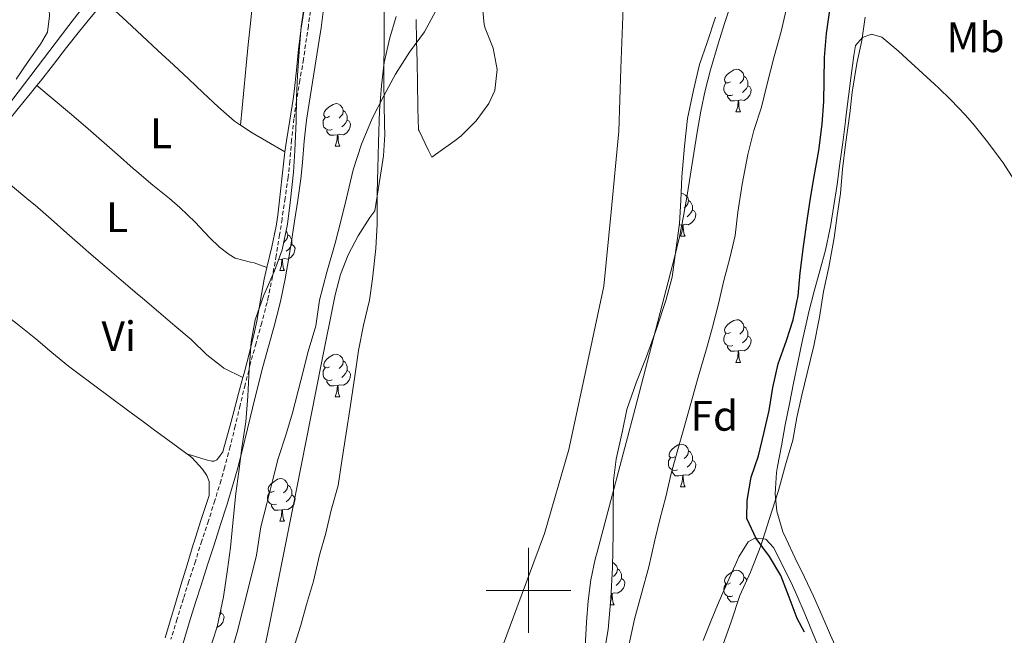
# Model space of a CAD drawing. Units: metres. Extents: x 630842 to 635354, y 4708449 to 4711504.
# Drawn here: x 632380 to 632612, y 4709489 to 4709634 of the extents above; entities that cross this region are included whole.
import ezdxf
from ezdxf.enums import TextEntityAlignment as Align

# ---------------------------------------------------------------- set-up
doc = ezdxf.new("R2010")
doc.units = ezdxf.units.M
doc.header["$MEASUREMENT"] = 0
doc.linetypes.add('TRAZOSX2', pattern=[1.5, 1, -0.5])
for name, color, linetype, lineweight in [('Level 1', 19, 'Continuous', 0), ('Level 11', 142, 'TRAZOSX2', 13), ('Level 13', 5, 'Continuous', 13), ('Level 21', 19, 'Continuous', 13), ('Level 35', 92, 'Continuous', 0), ('Level 36', 19, 'Continuous', 0), ('Level 37', 92, 'Continuous', 0), ('Level 4', 36, 'Continuous', 30), ('Level 5', 36, 'Continuous', 0), ('Level 51', 144, 'Continuous', 13), ('Level 63', 7, 'Continuous', 0)]:
    doc.layers.add(name, color=color, linetype=linetype, lineweight=lineweight)
doc.styles.add('Arial', font='ARIAL.TTF', dxfattribs={"height": 0.2})

msp = doc.modelspace()

# ---------------------------------------------------------------- linework, layer by layer
at = {"layer": 'Level 1', "color": 19, "linetype": 'Continuous', "lineweight": 0, "ltscale": 0.5}
for points in [[(632623.45, 4709947.03, 368.71), (632591.05, 4709919.31, 369.71), (632562.93, 4709895.44, 369.45), (632517.52, 4709852.62, 368.95), (632496.05, 4709834.68, 368.52), (632501.34, 4709808.13, 368.82), (632509.81, 4709768.83, 369.38), (632515.67, 4709740.26, 369.97), (632517.38, 4709726.91, 369.96), (632518.86, 4709715.3, 369.73), (632521.67, 4709694.66, 369.36), (632522.32, 4709685.9, 369.22), (632523.07, 4709657.68, 369.52), (632521.74, 4709622.91, 370.46), (632521.3, 4709608.13, 370.59), (632519.48, 4709589.12, 370.8), (632517.73, 4709571.64, 370.95), (632513.51, 4709551.78, 370.99), (632509.5, 4709533.21, 370.85)], [(632509.5, 4709533.21, 370.85), (632503.75, 4709513.43, 370.67), (632497.29, 4709495.93, 370.59), (632490.71, 4709478.29, 370.43), (632485.68, 4709468.21, 370.33), (632475.02, 4709446.62, 370.02), (632455.73, 4709411.79, 369.86), (632434.41, 4709380.71, 369.52), (632422.82, 4709364.44, 369.38), (632411.53, 4709346.9, 368.79), (632383.62, 4709315.1, 367.76), (632356.02, 4709285.6, 367.81), (632327.04, 4709259.36, 367.99), (632296.33, 4709235.62, 367.86), (632281.02, 4709223.61, 367.57), (632264.89, 4709210.96, 367.54), (632235.37, 4709189.79, 368.06), (632219, 4709179.86, 368.18), (632202.64, 4709169.67, 368.28), (632186.01, 4709159.86, 368.44)]]:
    msp.add_polyline3d(points, dxfattribs=at)
at = {"layer": 'Level 11', "color": 142, "linetype": 'Continuous', "lineweight": 13}
for points in [[(632549.28, 4709642.96, 369.51), (632546.16, 4709633.48, 370.27), (632544.67, 4709628.71, 370.55), (632542.86, 4709622.57, 370.76), (632541.62, 4709617.73, 370.83), (632540.57, 4709612.84, 370.91), (632539.67, 4709607.92, 370.97), (632537.32, 4709593.09, 371.13), (632536.47, 4709588.15, 371.16), (632535.51, 4709583.25, 371.19), (632534.38, 4709578.38, 371.21), (632525.1, 4709542.83, 371.26), (632516.13, 4709509, 370.95), (632515.72, 4709507.38, 370.94), (632514.7, 4709502.49, 370.92), (632514.07, 4709497.53, 370.92), (632513.68, 4709492.54, 370.92), (632512.98, 4709479.29, 370.89)], [(632454.49, 4709569.58, 369.57), (632455.76, 4709574.4, 369.62), (632457.57, 4709579.06, 369.68), (632459.87, 4709583.54, 369.75), (632462.64, 4709587.82, 369.81), (632463.84, 4709589.42, 369.84), (632464.62, 4709594.35, 369.98), (632465.4, 4709599.29, 370.12), (632465.88, 4709602.38, 370.21), (632466.15, 4709607.37, 370.27), (632466.12, 4709609.67, 370.3), (632466.06, 4709614.67, 370.4), (632465.98, 4709619.66, 370.52), (632465.97, 4709623.32, 370.57), (632465.99, 4709628.32, 370.59), (632466.02, 4709633.32, 370.6), (632466.05, 4709638.32, 370.6)], [(632473.55, 4709634.46, 368.88), (632473.66, 4709629.46, 368.89), (632473.77, 4709624.46, 368.9), (632473.86, 4709619.46, 368.93), (632473.87, 4709619.21, 368.93), (632473.96, 4709614.21, 369.01), (632473.97, 4709613.47, 369.02), (632474.13, 4709608.45, 368.99), (632474.24, 4709608.2, 369.02), (632476.42, 4709603.75, 369.75), (632477.28, 4709601.99, 370.04), (632478.69, 4709603.05, 370.03), (632482.75, 4709605.96, 369.91), (632484.05, 4709607.01, 369.89), (632487.7, 4709610.57, 369.87), (632490.65, 4709614.63, 369.87), (632492.1, 4709617.72, 369.89), (632492.63, 4709622.71, 370.02), (632491.7, 4709627.72, 370.12), (632489.79, 4709632.38, 370.08), (632489.6, 4709633.29, 370.07), (632489.1, 4709638.22, 370.05)], [(632435.9, 4709476.93, 369.43), (632438.94, 4709491.62, 369.42), (632445.42, 4709523.79, 369.39), (632451.2, 4709553.22, 369.47), (632454.49, 4709569.58, 369.57)]]:
    msp.add_polyline3d(points, dxfattribs=at)
at = {"layer": 'Level 13', "color": 5, "linetype": 'Continuous', "lineweight": 0, "ltscale": 0.5}
msp.add_polyline3d([(632445.51, 4709827.22, 375.4), (632446.24, 4709796.83, 375.02), (632447.18, 4709743.59, 374.92), (632447.31, 4709735.77, 375.79), (632448.22, 4709706.17, 374.25), (632391.81, 4709633, 374.73), (632289.76, 4709498.91, 375.02)], dxfattribs=at)
at = {"layer": 'Level 21', "color": 19, "linetype": 'TRAZOSX2', "lineweight": 0}
msp.add_polyline3d([(632448.88, 4709637.88, 373.89), (632448.18, 4709632.94, 373.84), (632447.77, 4709630.01, 373.82), (632447.01, 4709625.09, 373.83), (632446.2, 4709620.16, 373.84), (632445.4, 4709615.21, 373.86), (632444.79, 4709611.09, 373.89), (632444.25, 4709606.08, 373.94), (632443.82, 4709601.09, 373.99), (632443.4, 4709597.29, 374.03), (632442.72, 4709592.36, 374.09), (632441.98, 4709587.44, 374.15), (632441.39, 4709583.76, 374.19), (632440.6, 4709578.83, 374.24), (632439.75, 4709573.94, 374.27), (632438.75, 4709569.08, 374.31), (632438.46, 4709567.83, 374.33), (632437.21, 4709563.02, 374.44), (632435.86, 4709558.22, 374.59), (632434.51, 4709553.28, 374.64), (632433.29, 4709548.46, 374.6), (632432.12, 4709543.59, 374.55), (632430.96, 4709538.72, 374.49), (632429.78, 4709533.89, 374.44), (632428.51, 4709529.08, 374.38), (632427.62, 4709525.93, 374.35), (632426.17, 4709521.17, 374.3), (632424.67, 4709516.42, 374.26), (632423.13, 4709511.66, 374.21), (632421.58, 4709506.91, 374.16), (632420.05, 4709502.15, 374.12), (632418.76, 4709498.06, 374.08), (632417.29, 4709493.28, 374.02), (632415.83, 4709488.49, 373.97)], dxfattribs=at)
at = {"layer": 'Level 21', "color": 19, "linetype": 'Continuous', "lineweight": 0}
msp.add_polyline3d([(632451.86, 4709637.48, 373.89), (632451.16, 4709632.52, 373.84), (632450.73, 4709629.57, 373.82), (632449.97, 4709624.61, 373.83), (632449.16, 4709619.68, 373.84), (632448.36, 4709614.75, 373.86), (632447.77, 4709610.71, 373.89), (632447.23, 4709605.78, 373.94), (632446.8, 4709600.79, 373.99), (632446.38, 4709596.91, 374.03), (632445.68, 4709591.94, 374.09), (632444.94, 4709586.98, 374.15), (632444.35, 4709583.28, 374.19), (632443.56, 4709578.33, 374.24), (632442.69, 4709573.38, 374.27), (632441.69, 4709568.44, 374.31), (632441.38, 4709567.11, 374.33), (632440.11, 4709562.24, 374.44), (632438.76, 4709557.42, 374.59), (632437.43, 4709552.62, 374.64), (632436.21, 4709547.74, 374.6), (632435.04, 4709542.89, 374.55), (632433.88, 4709538.02, 374.49), (632432.68, 4709533.15, 374.44), (632431.41, 4709528.28, 374.38), (632430.5, 4709525.09, 374.35), (632429.03, 4709520.29, 374.3), (632427.53, 4709515.5, 374.26), (632425.99, 4709510.74, 374.21), (632424.44, 4709505.99, 374.16), (632422.91, 4709501.23, 374.12), (632421.62, 4709497.16, 374.08), (632420.15, 4709492.4, 374.02), (632418.69, 4709487.61, 373.97)], dxfattribs=at)
at = {"layer": 'Level 35', "color": 92, "linetype": 'Continuous', "lineweight": 0, "ltscale": 0.5}
for points in [[(632424.65, 4709485.15, 382.23), (632426.73, 4709491.46, 382.32), (632428.24, 4709498.5, 382.41), (632429.13, 4709504.89, 382.59), (632429.86, 4709510.09, 382.68), (632430.47, 4709516.66, 382.77), (632431.09, 4709522.86, 382.77), (632431.82, 4709527.97, 382.95), (632432.54, 4709533.54, 383.14), (632433.43, 4709539.74, 383.32), (632433.96, 4709545.76, 383.41), (632434.22, 4709552.05, 383.5), (632434.74, 4709558.52, 383.68), (632435.65, 4709563.72, 383.68), (632437.73, 4709569.5, 383.68), (632440.18, 4709575.28, 383.59), (632442.01, 4709580.22, 383.59), (632443.27, 4709586.25, 383.59), (632443.98, 4709592, 383.59), (632444.69, 4709598.48, 383.77), (632444.96, 4709603.49, 383.86), (632445.3, 4709610.51, 384.05), (632445.38, 4709616.06, 384.14), (632445.65, 4709621.26, 384.23), (632446.01, 4709626.91, 384.41), (632446.45, 4709632.83, 384.5), (632447.43, 4709639.13, 384.59)], [(632468.81, 4709635.14, 382.13), (632467.35, 4709630.11, 382.13), (632465.99, 4709624.35, 382.13), (632465.36, 4709618.87, 382.13), (632464.92, 4709612.95, 382.13), (632464.68, 4709605.57, 382.13), (632464.52, 4709599.28, 382.13), (632464.35, 4709593.73, 382.04), (632464.39, 4709586.26, 381.95), (632464.03, 4709580.52, 381.86), (632463.25, 4709573.41, 381.68), (632462.61, 4709568.39, 381.59), (632461.16, 4709562.44, 381.59), (632459.99, 4709556.51, 381.59), (632459.1, 4709550.48, 381.59), (632458.13, 4709543.64, 381.59), (632457.06, 4709537.06, 381.5), (632456.08, 4709530.49, 381.32), (632455.18, 4709524.74, 381.13), (632453.56, 4709518.88, 381.04), (632452.29, 4709513.49, 380.77), (632450.83, 4709508.28, 380.59), (632449.39, 4709502.15, 380.5), (632447.76, 4709496.66, 380.4), (632446.39, 4709491.81, 380.4), (632444.66, 4709486.32, 380.31)], [(632517.79, 4709485.24, 380.86), (632518.78, 4709490.81, 380.95), (632519.38, 4709498.1, 381.04), (632519.8, 4709505.39, 381.13), (632519.93, 4709513.41, 381.13), (632519.93, 4709518.42, 381.22), (632519.98, 4709525.88, 381.32), (632520.62, 4709530.9, 381.32), (632522.14, 4709537.57, 381.41), (632523.15, 4709542.6, 381.41), (632525.4, 4709549.1, 381.32), (632527.67, 4709554.88, 381.32), (632530.1, 4709561.57, 381.5), (632532.35, 4709568.25, 381.59), (632533.8, 4709573.74, 381.59), (632534.69, 4709580.13, 381.59), (632535.58, 4709586.43, 381.59), (632535.85, 4709591.8, 381.68), (632536.11, 4709597.36, 381.95), (632536.71, 4709604.65, 382.32), (632537.42, 4709611.13, 382.5), (632538.85, 4709617.8, 382.68), (632540.29, 4709623.83, 382.68), (632542.02, 4709629.05, 382.59), (632544.01, 4709635.01, 382.59)], [(632579.24, 4709634.99, 383.41), (632578.43, 4709629.51, 383.41), (632577.25, 4709624.12, 383.41), (632576.18, 4709617.37, 383.41), (632575.63, 4709612.35, 383.41), (632574.58, 4709605.05, 383.41), (632573.95, 4709599.21, 383.41), (632573.42, 4709593.46, 383.41), (632572.69, 4709588.26, 383.41), (632571.96, 4709583.06, 383.41), (632570.72, 4709576.12, 383.41), (632569.45, 4709570.36, 383.41), (632568.47, 4709564.34, 383.41), (632567.13, 4709557.58, 383.41), (632565.6, 4709551.18, 383.41), (632564.33, 4709545.96, 383.41), (632563.15, 4709540.75, 383.32), (632562.24, 4709535.37, 383.32), (632560.52, 4709529.6, 383.32), (632558.81, 4709523.56, 383.14), (632556.65, 4709516.7, 383.14), (632554.67, 4709510.47, 383.04), (632552.23, 4709504.33, 383.14), (632549.78, 4709498.82, 383.14), (632547.7, 4709492.59, 383.04), (632545.79, 4709487.37, 383.04)]]:
    msp.add_polyline3d(points, dxfattribs=at)
at = {"layer": 'Level 36', "color": 92, "linetype": 'Continuous', "lineweight": 0}
for p, q in [((632548.81, 4709612.7, 0.01), (632549.94, 4709612.7, 0.01)), ((632454.49, 4709604.6, 0.01), (632455.61, 4709604.6, 0.01)), ((632536.3, 4709586.1, 0.01), (632535.52, 4709586.03, 0.01)), ((632535.76, 4709583.42, 0.01), (632536.88, 4709583.42, 0.01)), ((632441.97, 4709578, 0.01), (632441.16, 4709577.93, 0.01)), ((632441.43, 4709575.32, 0.01), (632442.55, 4709575.32, 0.01)), ((632548.81, 4709553.71, 0.01), (632549.94, 4709553.71, 0.01)), ((632454.49, 4709545.61, 0.01), (632455.61, 4709545.61, 0.01)), ((632535.76, 4709524.42, 0.01), (632536.88, 4709524.42, 0.01)), ((632441.43, 4709516.32, 0.01), (632442.55, 4709516.32, 0.01)), ((632519.59, 4709499.31, 0.01), (632519.45, 4709499.3, 0.01)), ((632519.26, 4709496.62, 0.01), (632520.17, 4709496.62, 0.01))]:
    msp.add_line(p, q, dxfattribs=at)
for points in [[(632438.04, 4709689.78, 373.2), (632438.12, 4709684.78, 373.19), (632438.17, 4709680.95, 373.18), (632438.13, 4709675.95, 373.18), (632438.09, 4709674.22, 373.18), (632438, 4709669.22, 373.18), (632437.84, 4709664.22, 373.18), (632437.54, 4709659.23, 373.18), (632437.5, 4709658.73, 373.18), (632436.88, 4709653.77, 373.2), (632436.19, 4709648.81, 373.24), (632436.11, 4709648.17, 373.25), (632435.56, 4709643.2, 373.27), (632435.01, 4709638.23, 373.29), (632434.53, 4709633.55, 373.32), (632434.04, 4709628.57, 373.35), (632433.55, 4709623.6, 373.39), (632433.06, 4709618.62, 373.43), (632432.57, 4709613.65, 373.47), (632432.17, 4709609.6, 373.5)], [(632384.3, 4709618.94, 374), (632385.11, 4709619.95, 373.99), (632388.21, 4709623.88, 373.92), (632391.27, 4709627.83, 373.83), (632394.31, 4709631.7, 373.76), (632397.47, 4709635.57, 373.69), (632400.2, 4709638.78, 373.63)], [(632432.17, 4709609.6, 373.5), (632430.8, 4709610.53, 373.5), (632426.99, 4709613.78, 373.51), (632423.35, 4709617.25, 373.53), (632420.08, 4709620.37, 373.55), (632416.42, 4709623.77, 373.57), (632412.75, 4709627.17, 373.58), (632409.08, 4709630.57, 373.59), (632405.42, 4709633.97, 373.61), (632401.75, 4709637.36, 373.62), (632400.2, 4709638.78, 373.63)], [(632447.46, 4709638.28, 373.28), (632446.62, 4709633.35, 373.26), (632446.48, 4709632.42, 373.26), (632445.89, 4709627.45, 373.29), (632445.38, 4709622.48, 373.38), (632444.83, 4709617.51, 373.47), (632444.59, 4709615.72, 373.49), (632443.85, 4709610.78, 373.51), (632443.06, 4709605.84, 373.54), (632442.67, 4709603.28, 373.55)], [(632387.16, 4709636.53, 374.34), (632387.26, 4709635.35, 374.52), (632386.79, 4709631.43, 374.52), (632385.1, 4709628.67, 374.52), (632382.26, 4709624.54, 374.52), (632379.42, 4709620.43, 374.52)], [(632573.12, 4709484.89, 375.8), (632571.11, 4709489.46, 375.82), (632569.09, 4709494.04, 375.84), (632567.07, 4709498.61, 375.86), (632564.97, 4709503.13, 375.84), (632562.78, 4709507.59, 375.8), (632560.62, 4709512.13, 375.77), (632559.88, 4709513.79, 375.77), (632558.45, 4709518.63, 375.77), (632558.08, 4709522.77, 375.77), (632558.39, 4709527.76, 375.77), (632558.61, 4709529.15, 375.77), (632559.52, 4709534.08, 375.77), (632560.45, 4709539, 375.78), (632561.4, 4709543.91, 375.8), (632562.37, 4709548.81, 375.81), (632563.38, 4709553.7, 375.83), (632564.42, 4709558.59, 375.85), (632565.49, 4709563.47, 375.85), (632565.98, 4709565.61, 375.86), (632567.21, 4709570.45, 375.85), (632568.57, 4709575.27, 375.84), (632569.88, 4709580.1, 375.81), (632570.95, 4709584.98, 375.77), (632571.08, 4709585.73, 375.77), (632571.88, 4709590.66, 375.72), (632572.62, 4709595.61, 375.67), (632573.31, 4709600.56, 375.61), (632573.96, 4709605.52, 375.55), (632574.61, 4709610.47, 375.5), (632574.73, 4709611.37, 375.49), (632575.36, 4709616.33, 375.48), (632575.98, 4709621.29, 375.49), (632576.57, 4709625.97, 375.4), (632576.98, 4709628.35, 375.31), (632578.59, 4709630.19, 375.22), (632580.76, 4709630.96, 375.22), (632583.14, 4709630.27, 375.31), (632587.03, 4709627.05, 375.44), (632589.15, 4709625.1, 375.49), (632592.84, 4709621.73, 375.52), (632596.51, 4709618.33, 375.52), (632599.42, 4709615.54, 375.49), (632602.85, 4709611.9, 375.43), (632604.9, 4709609.54, 375.4), (632608.05, 4709605.66, 375.4), (632611.04, 4709601.65, 375.4), (632611.7, 4709600.73, 375.4), (632614.42, 4709596.54, 375.4)], [(632547.51, 4709619.76, 0.01), (632546.98, 4709619.5, 0.01), (632546.45, 4709619.55, 0.01), (632546.19, 4709619.92, 0.01), (632546.13, 4709620.34, 0.01), (632546.29, 4709620.86, 0.01), (632546.77, 4709621.46, 0.01), (632547.41, 4709621.99, 0.01), (632548.31, 4709622.58, 0.01), (632549.05, 4709622.74, 0.01), (632549.48, 4709622.68, 0.01), (632550.01, 4709622.36, 0.01), (632550.54, 4709621.78, 0.01), (632550.7, 4709621.14, 0.01), (632550.59, 4709620.29, 0.01), (632550.16, 4709619.76, 0.01), (632549.74, 4709619.34, 0.01)], [(632550.7, 4709621.14, 0.01), (632551.17, 4709620.82, 0.01), (632551.49, 4709620.18, 0.01), (632551.65, 4709619.86, 0.01), (632551.65, 4709619.28, 0.01), (632551.65, 4709618.86, 0.01), (632551.28, 4709618.17, 0.01), (632550.86, 4709617.69, 0.01), (632550.38, 4709617.27, 0.01)], [(632370.53, 4709601.82, 374.11), (632370.84, 4709602.21, 374.1), (632373.31, 4709605.29, 374.06), (632376.44, 4709609.19, 374.02), (632379.58, 4709613.08, 374.02), (632382.72, 4709616.97, 374.02), (632384.3, 4709618.94, 374)], [(632384.3, 4709618.94, 374), (632388.11, 4709615.71, 373.96), (632391.92, 4709612.46, 373.92), (632395.7, 4709609.23, 373.89), (632399.48, 4709605.96, 373.84), (632403.23, 4709602.65, 373.8), (632406.98, 4709599.34, 373.76), (632407.77, 4709598.66, 373.75), (632411.6, 4709595.44, 373.78), (632415.46, 4709592.27, 373.86), (632417.91, 4709590.21, 373.89), (632421.5, 4709586.74, 373.87), (632424.93, 4709583.1, 373.84), (632427.27, 4709580.81, 373.84), (632429.51, 4709579.08, 373.86), (632430.94, 4709578.28, 373.89), (632434.55, 4709577.28, 373.91), (632435.39, 4709577.13, 373.95), (632438.37, 4709576.04, 373.77)], [(632548.1, 4709616.68, 0.01), (632547.67, 4709616.52, 0.01), (632547.09, 4709616.58, 0.01), (632546.61, 4709616.79, 0.01), (632546.19, 4709617.22, 0.01), (632545.97, 4709617.8, 0.01), (632545.97, 4709618.22, 0.01), (632546.03, 4709618.8, 0.01), (632546.45, 4709619.5, 0.01)], [(632551.65, 4709618.86, 0.01), (632552.1, 4709618.61, 0.01), (632552.45, 4709618, 0.01), (632552.34, 4709617.27, 0.01), (632552.13, 4709616.63, 0.01), (632551.54, 4709615.89, 0.01), (632550.75, 4709615.41, 0.01), (632549.9, 4709615.52, 0.01), (632549.47, 4709615.38, 0.01)], [(632549.36, 4709615.38, 0.01), (632548.47, 4709615.3, 0.01), (632547.62, 4709615.3, 0.01), (632547.2, 4709615.73, 0.01), (632546.88, 4709616.2, 0.01), (632546.88, 4709616.52, 0.01)], [(632548.81, 4709612.7, 0.01), (632549.25, 4709613.86, 0.01), (632549.36, 4709615.38, 0.01), (632549.47, 4709615.38, 0.01), (632549.5, 4709614.8, 0.01), (632549.54, 4709614.12, 0.01), (632549.61, 4709613.5, 0.01), (632549.72, 4709613.1, 0.01), (632549.94, 4709612.7, 0.01)], [(632453.19, 4709611.66, 0.01), (632452.66, 4709611.39, 0.01), (632452.13, 4709611.45, 0.01), (632451.86, 4709611.82, 0.01), (632451.81, 4709612.24, 0.01), (632451.97, 4709612.76, 0.01), (632452.45, 4709613.36, 0.01), (632453.08, 4709613.89, 0.01), (632453.98, 4709614.47, 0.01), (632454.73, 4709614.63, 0.01), (632455.15, 4709614.58, 0.01), (632455.68, 4709614.26, 0.01), (632456.21, 4709613.68, 0.01), (632456.37, 4709613.04, 0.01), (632456.26, 4709612.19, 0.01), (632455.84, 4709611.66, 0.01), (632455.42, 4709611.23, 0.01)], [(632456.37, 4709613.04, 0.01), (632456.85, 4709612.72, 0.01), (632457.16, 4709612.08, 0.01), (632457.32, 4709611.76, 0.01), (632457.32, 4709611.18, 0.01), (632457.32, 4709610.76, 0.01), (632456.95, 4709610.07, 0.01), (632456.53, 4709609.59, 0.01), (632456.05, 4709609.17, 0.01)], [(632453.77, 4709608.58, 0.01), (632453.35, 4709608.42, 0.01), (632452.76, 4709608.48, 0.01), (632452.29, 4709608.69, 0.01), (632451.86, 4709609.11, 0.01), (632451.65, 4709609.7, 0.01), (632451.65, 4709610.12, 0.01), (632451.7, 4709610.7, 0.01), (632452.13, 4709611.39, 0.01)], [(632457.32, 4709610.76, 0.01), (632457.78, 4709610.51, 0.01), (632458.12, 4709609.89, 0.01), (632458.01, 4709609.17, 0.01), (632457.8, 4709608.53, 0.01), (632457.22, 4709607.79, 0.01), (632456.42, 4709607.31, 0.01), (632455.57, 4709607.41, 0.01), (632455.14, 4709607.28, 0.01)], [(632442.67, 4709603.28, 373.55), (632438.34, 4709605.76, 373.52), (632434.92, 4709607.73, 373.5), (632432.17, 4709609.6, 373.5)], [(632455.03, 4709607.28, 0.01), (632454.14, 4709607.2, 0.01), (632453.3, 4709607.2, 0.01), (632452.87, 4709607.63, 0.01), (632452.55, 4709608.1, 0.01), (632452.55, 4709608.42, 0.01)], [(632454.49, 4709604.6, 0.01), (632454.92, 4709605.76, 0.01), (632455.03, 4709607.28, 0.01), (632455.14, 4709607.28, 0.01), (632455.18, 4709606.7, 0.01), (632455.21, 4709606.01, 0.01), (632455.28, 4709605.4, 0.01), (632455.4, 4709605, 0.01), (632455.61, 4709604.6, 0.01)], [(632432.78, 4709550.15, 373.86), (632428.29, 4709552.34, 374.01), (632428.17, 4709552.4, 374.02), (632424.25, 4709555.44, 374.17), (632420.68, 4709559.02, 374.31), (632420.56, 4709559.11, 374.31), (632416.75, 4709562.34, 374.33), (632412.93, 4709565.57, 374.22), (632409.12, 4709568.81, 374.12), (632407.9, 4709569.84, 374.11), (632404.1, 4709573.09, 374.11), (632400.3, 4709576.34, 374.11), (632396.51, 4709579.6, 374.11), (632395.1, 4709580.81, 374.11), (632391.34, 4709584.11, 374.1), (632387.62, 4709587.44, 374.09), (632383.85, 4709590.73, 374.08), (632382.41, 4709591.94, 374.08), (632378.56, 4709595.14, 374.09), (632374.71, 4709598.33, 374.1), (632370.86, 4709601.52, 374.11), (632370.53, 4709601.82, 374.11)], [(632442.67, 4709603.28, 373.55), (632442.07, 4709598.32, 373.6), (632441.56, 4709593.34, 373.65), (632440.98, 4709588.38, 373.69), (632440.59, 4709585.79, 373.71), (632439.56, 4709580.9, 373.75), (632438.37, 4709576.04, 373.77)], [(632535.93, 4709593.43, 0.01), (632536, 4709593.45, 0.01), (632536.42, 4709593.4, 0.01), (632536.95, 4709593.08, 0.01), (632537.48, 4709592.5, 0.01), (632537.64, 4709591.86, 0.01), (632537.53, 4709591.01, 0.01), (632537.1, 4709590.48, 0.01), (632536.68, 4709590.05, 0.01)], [(632538.59, 4709589.58, 0.01), (632539.04, 4709589.33, 0.01), (632539.39, 4709588.71, 0.01), (632539.28, 4709587.99, 0.01), (632539.07, 4709587.35, 0.01), (632538.48, 4709586.61, 0.01), (632537.69, 4709586.13, 0.01), (632536.84, 4709586.23, 0.01), (632536.41, 4709586.1, 0.01)], [(632537.64, 4709591.86, 0.01), (632538.12, 4709591.54, 0.01), (632538.43, 4709590.9, 0.01), (632538.59, 4709590.58, 0.01), (632538.59, 4709590, 0.01), (632538.59, 4709589.58, 0.01), (632538.22, 4709588.89, 0.01), (632537.8, 4709588.41, 0.01), (632537.32, 4709587.99, 0.01)], [(632535.76, 4709583.42, 0.01), (632536.19, 4709584.58, 0.01), (632536.3, 4709586.1, 0.01), (632536.41, 4709586.1, 0.01), (632536.44, 4709585.52, 0.01), (632536.48, 4709584.83, 0.01), (632536.55, 4709584.22, 0.01), (632536.66, 4709583.82, 0.01), (632536.88, 4709583.42, 0.01)], [(632442.93, 4709584.64, 0.01), (632443.15, 4709584.4, 0.01), (632443.31, 4709583.76, 0.01), (632443.2, 4709582.9, 0.01), (632442.78, 4709582.38, 0.01), (632442.37, 4709581.96, 0.01)], [(632443.31, 4709583.76, 0.01), (632443.79, 4709583.44, 0.01), (632444.1, 4709582.8, 0.01), (632444.26, 4709582.48, 0.01), (632444.26, 4709581.9, 0.01), (632444.26, 4709581.48, 0.01), (632443.89, 4709580.78, 0.01), (632443.47, 4709580.3, 0.01), (632442.99, 4709579.88, 0.01)], [(632444.26, 4709581.48, 0.01), (632444.72, 4709581.22, 0.01), (632445.06, 4709580.61, 0.01), (632444.95, 4709579.88, 0.01), (632444.74, 4709579.24, 0.01), (632444.16, 4709578.5, 0.01), (632443.36, 4709578.02, 0.01), (632442.51, 4709578.13, 0.01), (632442.08, 4709578, 0.01)], [(632441.43, 4709575.32, 0.01), (632441.86, 4709576.48, 0.01), (632441.97, 4709578, 0.01), (632442.08, 4709578, 0.01), (632442.12, 4709577.42, 0.01), (632442.15, 4709576.73, 0.01), (632442.22, 4709576.12, 0.01), (632442.34, 4709575.72, 0.01), (632442.55, 4709575.32, 0.01)], [(632360.55, 4709576.12, 374.28), (632361.07, 4709575.88, 374.29), (632363.42, 4709574.28, 374.22), (632367.55, 4709571.47, 374.16), (632369.78, 4709569.95, 374.15), (632373.86, 4709567.07, 374.14), (632377.88, 4709564.09, 374.13), (632380.13, 4709562.38, 374.13), (632384.02, 4709559.23, 374.13), (632387.83, 4709555.99, 374.13), (632391.69, 4709552.81, 374.13), (632393.57, 4709551.37, 374.13), (632397.59, 4709548.39, 374.12), (632401.61, 4709545.42, 374.12), (632405.63, 4709542.45, 374.11), (632409.65, 4709539.48, 374.1), (632411.97, 4709537.76, 374.1), (632416, 4709534.8, 374.14), (632419.55, 4709532.18, 374.19)], [(632438.37, 4709576.04, 373.77), (632437.76, 4709573.27, 373.78), (632436.89, 4709568.34, 373.79), (632436.04, 4709563.42, 373.8), (632435.5, 4709560.89, 373.8), (632434.31, 4709556.03, 373.82), (632433.06, 4709551.19, 373.85), (632432.78, 4709550.15, 373.86)], [(632547.51, 4709560.77, 0.01), (632546.98, 4709560.5, 0.01), (632546.45, 4709560.56, 0.01), (632546.19, 4709560.93, 0.01), (632546.13, 4709561.35, 0.01), (632546.29, 4709561.87, 0.01), (632546.77, 4709562.47, 0.01), (632547.41, 4709563, 0.01), (632548.31, 4709563.58, 0.01), (632549.05, 4709563.74, 0.01), (632549.48, 4709563.69, 0.01), (632550.01, 4709563.37, 0.01), (632550.54, 4709562.79, 0.01), (632550.7, 4709562.15, 0.01), (632550.59, 4709561.3, 0.01), (632550.16, 4709560.77, 0.01), (632549.74, 4709560.34, 0.01)], [(632550.7, 4709562.15, 0.01), (632551.17, 4709561.83, 0.01), (632551.49, 4709561.19, 0.01), (632551.65, 4709560.87, 0.01), (632551.65, 4709560.29, 0.01), (632551.65, 4709559.87, 0.01), (632551.28, 4709559.18, 0.01), (632550.86, 4709558.7, 0.01), (632550.38, 4709558.28, 0.01)], [(632548.1, 4709557.69, 0.01), (632547.67, 4709557.53, 0.01), (632547.09, 4709557.59, 0.01), (632546.61, 4709557.8, 0.01), (632546.19, 4709558.22, 0.01), (632545.97, 4709558.81, 0.01), (632545.97, 4709559.23, 0.01), (632546.03, 4709559.81, 0.01), (632546.45, 4709560.5, 0.01)], [(632551.65, 4709559.87, 0.01), (632552.1, 4709559.62, 0.01), (632552.45, 4709559, 0.01), (632552.34, 4709558.28, 0.01), (632552.13, 4709557.64, 0.01), (632551.54, 4709556.9, 0.01), (632550.75, 4709556.42, 0.01), (632549.9, 4709556.52, 0.01), (632549.47, 4709556.39, 0.01)], [(632549.36, 4709556.39, 0.01), (632548.47, 4709556.31, 0.01), (632547.62, 4709556.31, 0.01), (632547.2, 4709556.74, 0.01), (632546.88, 4709557.21, 0.01), (632546.88, 4709557.53, 0.01)], [(632453.19, 4709552.67, 0.01), (632452.66, 4709552.4, 0.01), (632452.13, 4709552.46, 0.01), (632451.86, 4709552.83, 0.01), (632451.81, 4709553.25, 0.01), (632451.97, 4709553.77, 0.01), (632452.45, 4709554.37, 0.01), (632453.08, 4709554.9, 0.01), (632453.98, 4709555.48, 0.01), (632454.73, 4709555.64, 0.01), (632455.15, 4709555.59, 0.01), (632455.68, 4709555.27, 0.01), (632456.21, 4709554.69, 0.01), (632456.37, 4709554.05, 0.01), (632456.26, 4709553.2, 0.01), (632455.84, 4709552.67, 0.01), (632455.42, 4709552.24, 0.01)], [(632548.81, 4709553.71, 0.01), (632549.25, 4709554.87, 0.01), (632549.36, 4709556.39, 0.01), (632549.47, 4709556.39, 0.01), (632549.5, 4709555.81, 0.01), (632549.54, 4709555.12, 0.01), (632549.61, 4709554.51, 0.01), (632549.72, 4709554.11, 0.01), (632549.94, 4709553.71, 0.01)], [(632456.37, 4709554.05, 0.01), (632456.85, 4709553.73, 0.01), (632457.16, 4709553.09, 0.01), (632457.32, 4709552.77, 0.01), (632457.32, 4709552.19, 0.01), (632457.32, 4709551.77, 0.01), (632456.95, 4709551.08, 0.01), (632456.53, 4709550.6, 0.01), (632456.05, 4709550.18, 0.01)], [(632453.77, 4709549.59, 0.01), (632453.35, 4709549.43, 0.01), (632452.76, 4709549.49, 0.01), (632452.29, 4709549.7, 0.01), (632451.86, 4709550.12, 0.01), (632451.65, 4709550.71, 0.01), (632451.65, 4709551.13, 0.01), (632451.7, 4709551.71, 0.01), (632452.13, 4709552.4, 0.01)], [(632457.32, 4709551.77, 0.01), (632457.78, 4709551.52, 0.01), (632458.12, 4709550.9, 0.01), (632458.01, 4709550.18, 0.01), (632457.8, 4709549.54, 0.01), (632457.22, 4709548.8, 0.01), (632456.42, 4709548.32, 0.01), (632455.57, 4709548.42, 0.01), (632455.14, 4709548.29, 0.01)], [(632432.78, 4709550.15, 373.86), (632431.77, 4709546.36, 373.88), (632430.48, 4709541.53, 373.92), (632429.7, 4709538.62, 373.94), (632428.38, 4709533.8, 374.02), (632428.03, 4709532.67, 374.03), (632427.03, 4709531.2, 374.01), (632426.61, 4709530.76, 374.01), (632426, 4709530.43, 374.01), (632425.43, 4709530.42, 374.01), (632424.15, 4709530.72, 374.01), (632419.55, 4709532.18, 374.19)], [(632455.03, 4709548.29, 0.01), (632454.14, 4709548.21, 0.01), (632453.3, 4709548.21, 0.01), (632452.87, 4709548.64, 0.01), (632452.55, 4709549.11, 0.01), (632452.55, 4709549.43, 0.01)], [(632454.49, 4709545.61, 0.01), (632454.92, 4709546.77, 0.01), (632455.03, 4709548.29, 0.01), (632455.14, 4709548.29, 0.01), (632455.18, 4709547.71, 0.01), (632455.21, 4709547.02, 0.01), (632455.28, 4709546.41, 0.01), (632455.4, 4709546.01, 0.01), (632455.61, 4709545.61, 0.01)], [(632534.46, 4709531.48, 0.01), (632533.92, 4709531.22, 0.01), (632533.4, 4709531.28, 0.01), (632533.13, 4709531.64, 0.01), (632533.08, 4709532.07, 0.01), (632533.24, 4709532.59, 0.01), (632533.72, 4709533.18, 0.01), (632534.35, 4709533.72, 0.01), (632535.25, 4709534.3, 0.01), (632536, 4709534.46, 0.01), (632536.42, 4709534.4, 0.01), (632536.95, 4709534.09, 0.01), (632537.48, 4709533.5, 0.01), (632537.64, 4709532.86, 0.01), (632537.53, 4709532.02, 0.01), (632537.1, 4709531.48, 0.01), (632536.68, 4709531.06, 0.01)], [(632419.55, 4709532.18, 374.19), (632420.02, 4709531.83, 374.2), (632420.74, 4709531.3, 374.22), (632423.27, 4709528.52, 374.29), (632424.25, 4709527.06, 374.33), (632424.84, 4709525.68, 374.35), (632424.86, 4709524.36, 374.35), (632424.81, 4709522.35, 374.38), (632424.38, 4709520.96, 374.31), (632422.82, 4709516.21, 374.21), (632421.3, 4709511.45, 374.13), (632421.1, 4709510.8, 374.13), (632419.65, 4709506.01, 374.08), (632418.2, 4709501.23, 374.03), (632416.75, 4709496.44, 373.99), (632415.89, 4709493.59, 373.97), (632414.45, 4709488.8, 373.96)], [(632537.64, 4709532.86, 0.01), (632538.12, 4709532.55, 0.01), (632538.43, 4709531.91, 0.01), (632538.59, 4709531.59, 0.01), (632538.59, 4709531.01, 0.01), (632538.59, 4709530.58, 0.01), (632538.22, 4709529.9, 0.01), (632537.8, 4709529.42, 0.01), (632537.32, 4709529, 0.01)], [(632535.04, 4709528.4, 0.01), (632534.62, 4709528.24, 0.01), (632534.03, 4709528.3, 0.01), (632533.56, 4709528.52, 0.01), (632533.13, 4709528.94, 0.01), (632532.92, 4709529.52, 0.01), (632532.92, 4709529.94, 0.01), (632532.97, 4709530.53, 0.01), (632533.4, 4709531.22, 0.01)], [(632538.59, 4709530.58, 0.01), (632539.04, 4709530.34, 0.01), (632539.39, 4709529.72, 0.01), (632539.28, 4709529, 0.01), (632539.07, 4709528.36, 0.01), (632538.48, 4709527.62, 0.01), (632537.69, 4709527.14, 0.01), (632536.84, 4709527.24, 0.01), (632536.41, 4709527.11, 0.01)], [(632536.3, 4709527.11, 0.01), (632535.41, 4709527.02, 0.01), (632534.56, 4709527.02, 0.01), (632534.14, 4709527.46, 0.01), (632533.82, 4709527.93, 0.01), (632533.82, 4709528.24, 0.01)], [(632535.76, 4709524.42, 0.01), (632536.19, 4709525.58, 0.01), (632536.3, 4709527.11, 0.01), (632536.41, 4709527.11, 0.01), (632536.44, 4709526.52, 0.01), (632536.48, 4709525.84, 0.01), (632536.55, 4709525.22, 0.01), (632536.66, 4709524.82, 0.01), (632536.88, 4709524.42, 0.01)], [(632440.13, 4709523.38, 0.01), (632439.6, 4709523.12, 0.01), (632439.07, 4709523.17, 0.01), (632438.8, 4709523.54, 0.01), (632438.75, 4709523.97, 0.01), (632438.91, 4709524.49, 0.01), (632439.39, 4709525.08, 0.01), (632440.02, 4709525.61, 0.01), (632440.92, 4709526.2, 0.01), (632441.67, 4709526.36, 0.01), (632442.09, 4709526.3, 0.01), (632442.62, 4709525.99, 0.01), (632443.15, 4709525.4, 0.01), (632443.31, 4709524.76, 0.01), (632443.2, 4709523.91, 0.01), (632442.78, 4709523.38, 0.01), (632442.36, 4709522.96, 0.01)], [(632443.31, 4709524.76, 0.01), (632443.79, 4709524.45, 0.01), (632444.1, 4709523.81, 0.01), (632444.26, 4709523.49, 0.01), (632444.26, 4709522.91, 0.01), (632444.26, 4709522.48, 0.01), (632443.89, 4709521.79, 0.01), (632443.47, 4709521.31, 0.01), (632442.99, 4709520.89, 0.01)], [(632440.71, 4709520.3, 0.01), (632440.29, 4709520.14, 0.01), (632439.7, 4709520.2, 0.01), (632439.23, 4709520.41, 0.01), (632438.8, 4709520.84, 0.01), (632438.59, 4709521.42, 0.01), (632438.59, 4709521.84, 0.01), (632438.64, 4709522.43, 0.01), (632439.07, 4709523.12, 0.01)], [(632444.26, 4709522.48, 0.01), (632444.72, 4709522.23, 0.01), (632445.06, 4709521.62, 0.01), (632444.95, 4709520.89, 0.01), (632444.74, 4709520.25, 0.01), (632444.16, 4709519.51, 0.01), (632443.36, 4709519.03, 0.01), (632442.51, 4709519.14, 0.01), (632442.08, 4709519.01, 0.01)], [(632441.97, 4709519.01, 0.01), (632441.08, 4709518.92, 0.01), (632440.24, 4709518.92, 0.01), (632439.81, 4709519.35, 0.01), (632439.49, 4709519.83, 0.01), (632439.49, 4709520.14, 0.01)], [(632441.43, 4709516.32, 0.01), (632441.86, 4709517.48, 0.01), (632441.97, 4709519.01, 0.01), (632442.08, 4709519.01, 0.01), (632442.12, 4709518.42, 0.01), (632442.15, 4709517.74, 0.01), (632442.22, 4709517.12, 0.01), (632442.34, 4709516.72, 0.01), (632442.55, 4709516.32, 0.01)], [(632541.12, 4709488.24, 374.95), (632542.96, 4709492.89, 374.95), (632544.9, 4709497.5, 374.95), (632546.9, 4709502.07, 374.95), (632548.96, 4709506.64, 374.95), (632549.52, 4709507.87, 374.95), (632551.73, 4709511.46, 374.95), (632553.26, 4709512.31, 374.86), (632555.9, 4709512.08, 374.86), (632557.67, 4709510.11, 374.86), (632559.98, 4709505.65, 374.86), (632562.15, 4709501.16, 374.86), (632563.15, 4709498.92, 374.86), (632565.09, 4709494.31, 374.86), (632567, 4709489.69, 374.86), (632568.93, 4709485.07, 374.86)], [(632519.82, 4709506.54, 0.01), (632520.24, 4709506.29, 0.01), (632520.77, 4709505.7, 0.01), (632520.93, 4709505.06, 0.01), (632520.82, 4709504.21, 0.01), (632520.39, 4709503.68, 0.01), (632519.97, 4709503.26, 0.01)], [(632520.93, 4709505.06, 0.01), (632521.4, 4709504.75, 0.01), (632521.72, 4709504.11, 0.01), (632521.88, 4709503.79, 0.01), (632521.88, 4709503.21, 0.01), (632521.88, 4709502.78, 0.01), (632521.51, 4709502.09, 0.01), (632521.09, 4709501.61, 0.01), (632520.61, 4709501.19, 0.01)], [(632547.51, 4709501.78, 0.01), (632546.98, 4709501.51, 0.01), (632546.45, 4709501.57, 0.01), (632546.19, 4709501.94, 0.01), (632546.13, 4709502.36, 0.01), (632546.29, 4709502.88, 0.01), (632546.77, 4709503.48, 0.01), (632547.41, 4709504.01, 0.01), (632548.31, 4709504.59, 0.01), (632549.05, 4709504.75, 0.01), (632549.48, 4709504.7, 0.01), (632550.01, 4709504.38, 0.01), (632550.54, 4709503.8, 0.01), (632550.7, 4709503.16, 0.01), (632550.59, 4709502.31, 0.01), (632550.16, 4709501.78, 0.01), (632549.74, 4709501.35, 0.01)], [(632521.88, 4709502.78, 0.01), (632522.33, 4709502.53, 0.01), (632522.68, 4709501.92, 0.01), (632522.57, 4709501.19, 0.01), (632522.36, 4709500.55, 0.01), (632521.77, 4709499.81, 0.01), (632520.98, 4709499.33, 0.01), (632520.13, 4709499.44, 0.01), (632519.7, 4709499.31, 0.01)], [(632548.1, 4709498.7, 0.01), (632547.67, 4709498.54, 0.01), (632547.09, 4709498.6, 0.01), (632546.61, 4709498.81, 0.01), (632546.19, 4709499.23, 0.01), (632545.97, 4709499.82, 0.01), (632545.97, 4709500.24, 0.01), (632546.03, 4709500.82, 0.01), (632546.45, 4709501.51, 0.01)], [(632550.7, 4709503.16, 0.01), (632551.17, 4709502.84, 0.01), (632551.38, 4709502.42, 0.01)], [(632519.32, 4709497.35, 0.01), (632519.48, 4709497.78, 0.01), (632519.59, 4709499.31, 0.01), (632519.7, 4709499.31, 0.01), (632519.73, 4709498.72, 0.01), (632519.77, 4709498.04, 0.01), (632519.84, 4709497.42, 0.01), (632519.95, 4709497.02, 0.01), (632520.17, 4709496.62, 0.01)], [(632549.3, 4709497.39, 0.01), (632548.47, 4709497.32, 0.01), (632547.62, 4709497.32, 0.01), (632547.2, 4709497.75, 0.01), (632546.88, 4709498.22, 0.01), (632546.88, 4709498.54, 0.01)], [(632427.55, 4709494.68, 0.01), (632428.01, 4709494.43, 0.01), (632428.35, 4709493.81, 0.01), (632428.24, 4709493.09, 0.01), (632428.03, 4709492.45, 0.01), (632427.45, 4709491.71, 0.01), (632426.66, 4709491.23, 0.01)], [(632427.55, 4709495.28, 0.01), (632427.55, 4709495.1, 0.01), (632427.55, 4709494.68, 0.01), (632427.33, 4709494.28, 0.01)]]:
    msp.add_polyline3d(points, dxfattribs=at)
at = {"layer": 'Level 4', "color": 36, "linetype": 'Continuous', "lineweight": 30}
msp.add_polyline3d([(632564.97, 4709490.18, 375.01), (632563.28, 4709493.36, 375.01), (632561.37, 4709498.42, 375.01), (632559.37, 4709503.48, 375.01), (632556.74, 4709507.99, 375.01), (632553.57, 4709512.21, 375.01), (632551.39, 4709516.91, 375.01), (632551.5, 4709521.19, 375.01), (632552.41, 4709526.67, 375.01), (632554.14, 4709531.7, 375.01), (632555.41, 4709536.92, 375.01), (632556.68, 4709542.4, 375.01), (632557.5, 4709547.79, 375.01), (632558.76, 4709553.36, 375.01), (632560.76, 4709558.86, 375.01), (632562.31, 4709563.71, 375.01), (632563.49, 4709569.38, 375.01), (632563.94, 4709574.76, 375.01), (632564.74, 4709580.96, 375.01), (632565.63, 4709587.08, 375.01), (632566.36, 4709592.37, 375.01), (632567.27, 4709597.49, 375.01), (632568.35, 4709603.6, 375.01), (632569.15, 4709609.81, 375.01), (632569.51, 4709615.1, 375.01), (632569.6, 4709620.1, 375.01), (632569.69, 4709625.48, 375.01), (632570.14, 4709631.13, 375.01), (632570.95, 4709636.61, 375.01)], dxfattribs=at)
at = {"layer": 'Level 5', "color": 36, "linetype": 'Continuous', "lineweight": 0}
for points in [[(632478.22, 4709636.48, 370.01), (632475.48, 4709631.53, 370.01), (632471.99, 4709626.76, 370.01), (632468.68, 4709621.61, 370.01), (632465.95, 4709616.47, 370.01), (632463.21, 4709611.15, 370.01), (632460.68, 4709605.07, 370.01), (632458.72, 4709599.01, 370.01), (632457.14, 4709592.38, 370.01), (632455.91, 4709587.27, 370.01), (632454.5, 4709581.78, 370.01), (632452.54, 4709574.96, 370.01), (632450.77, 4709568.33, 370.01), (632449.94, 4709562.29, 370.01), (632448.16, 4709556.23, 370.01), (632446.4, 4709549.41, 370.01), (632444.46, 4709541.84, 370.01), (632442.85, 4709536.53, 370.01), (632441.07, 4709531.04, 370.01), (632439.83, 4709526.11, 370.01), (632438.42, 4709520.44, 370.01), (632437.01, 4709514.95, 370.01), (632436, 4709508.33, 370.01), (632434.24, 4709501.33, 370.01), (632432.65, 4709495.08, 370.01), (632431.42, 4709490.16, 370.01), (632429.46, 4709483.53, 370.01)], [(632523.72, 4709487.4, 370.01), (632524.94, 4709493.26, 370.01), (632526.54, 4709498.94, 370.01), (632528.31, 4709505.57, 370.01), (632529.7, 4709511.81, 370.01), (632530.94, 4709516.73, 370.01), (632532.35, 4709522.04, 370.01), (632533.57, 4709527.52, 370.01), (632534.99, 4709532.64, 370.01), (632536.59, 4709538.13, 370.01), (632538.18, 4709544, 370.01), (632539.96, 4709550.25, 370.01), (632541.91, 4709556.88, 370.01), (632543.33, 4709562, 370.01), (632544.74, 4709567.49, 370.01), (632545.97, 4709572.97, 370.01), (632547.38, 4709578.28, 370.01), (632548.61, 4709583.57, 370.01), (632549.26, 4709589.05, 370.01), (632550.28, 4709595.67, 370.01), (632551.66, 4709602.66, 370.01), (632553.07, 4709608.34, 370.01), (632554.86, 4709613.84, 370.01), (632556.09, 4709618.95, 370.01), (632557.85, 4709625.76, 370.01), (632559.45, 4709631.64, 370.01), (632560.68, 4709636.75, 370.01)]]:
    msp.add_polyline3d(points, dxfattribs=at)
at = {"layer": 'Level 51', "color": 144, "linetype": 'Continuous', "lineweight": 13}
for points in [[(632549.28, 4709642.96, 369.51), (632546.16, 4709633.48, 370.27), (632544.67, 4709628.71, 370.55), (632542.86, 4709622.57, 370.76), (632541.62, 4709617.73, 370.83), (632540.57, 4709612.84, 370.91), (632539.67, 4709607.92, 370.97), (632537.32, 4709593.09, 371.13), (632536.47, 4709588.15, 371.16), (632535.51, 4709583.25, 371.19), (632534.38, 4709578.38, 371.21), (632525.1, 4709542.83, 371.26), (632516.13, 4709509, 370.95), (632515.72, 4709507.38, 370.94), (632514.7, 4709502.49, 370.92), (632514.07, 4709497.53, 370.92), (632513.68, 4709492.54, 370.92), (632512.98, 4709479.29, 370.89)], [(632435.9, 4709476.93, 369.43), (632438.94, 4709491.62, 369.42), (632445.42, 4709523.79, 369.39), (632451.2, 4709553.22, 369.47), (632454.49, 4709569.58, 369.57), (632455.76, 4709574.4, 369.62), (632457.57, 4709579.06, 369.68), (632459.87, 4709583.54, 369.75), (632462.64, 4709587.82, 369.81), (632463.84, 4709589.42, 369.84), (632464.62, 4709594.35, 369.98), (632465.4, 4709599.29, 370.12), (632465.88, 4709602.38, 370.21), (632466.15, 4709607.37, 370.27), (632466.12, 4709609.67, 370.3), (632466.06, 4709614.67, 370.4), (632465.98, 4709619.66, 370.52), (632465.97, 4709623.32, 370.57), (632465.99, 4709628.32, 370.59), (632466.02, 4709633.32, 370.6), (632466.05, 4709638.32, 370.6)], [(632473.55, 4709634.46, 368.88), (632473.66, 4709629.46, 368.89), (632473.77, 4709624.46, 368.9), (632473.86, 4709619.46, 368.93), (632473.87, 4709619.21, 368.93), (632473.96, 4709614.21, 369.01), (632473.97, 4709613.47, 369.02), (632474.13, 4709608.45, 368.99), (632474.24, 4709608.2, 369.02), (632476.42, 4709603.75, 369.75), (632477.28, 4709601.99, 370.04), (632478.69, 4709603.05, 370.03), (632482.75, 4709605.96, 369.91), (632484.05, 4709607.01, 369.89), (632487.7, 4709610.57, 369.87), (632490.65, 4709614.63, 369.87), (632492.1, 4709617.72, 369.89), (632492.63, 4709622.71, 370.02), (632491.7, 4709627.72, 370.12), (632489.79, 4709632.38, 370.08), (632489.6, 4709633.29, 370.07), (632489.1, 4709638.22, 370.05)]]:
    msp.add_polyline3d(points, dxfattribs=at)
at = {"layer": 'Level 63', "linetype": 'Continuous', "lineweight": 0}
for points in [[(632500, 4709490, 0.01), (632500, 4709510, 0.01)], [(632490, 4709500, 0.01), (632510, 4709500, 0.01)]]:
    msp.add_polyline3d(points, dxfattribs=at)

# ---------------------------------------------------------------- texts
at = {"layer": 'Level 37', "color": 92, "linetype": 'Continuous', "lineweight": 0, "style": 'Arial'}
for s, p in [('Mb', (632605.22, 4709630.25, 375.77)), ('L', (632413.5, 4709607.64, 373.68)), ('L', (632403.15, 4709587.88, 373.96)), ('Vi', (632403.55, 4709559.85, 374.12)), ('Fd', (632543.74, 4709541.11, 371.22))]:
    msp.add_text(s, height=7, dxfattribs=at).set_placement(p, align=Align.MIDDLE_CENTER)

doc.saveas('drawing.dxf')
